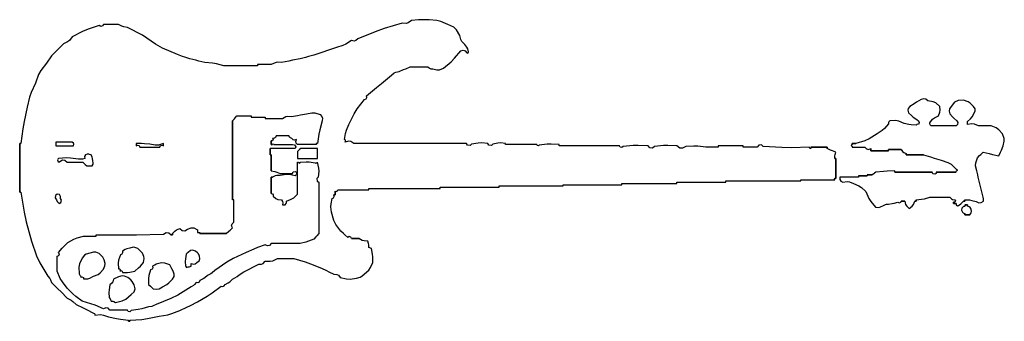
# Model space of a CAD drawing. Units: metres. Extents: x 1 to 787, y -1 to 240.
import ezdxf

# ---------------------------------------------------------------- set-up
doc = ezdxf.new("R2010")
doc.units = ezdxf.units.M

msp = doc.modelspace()

# ---------------------------------------------------------------- linework, layer by layer
for p, q in [((68, 236), (67.266012, 234.742518)), ((72.8, 236), (68, 236)), ((75.2, 236), (72.8, 236)), ((80, 236), (75.2, 236)), ((82.59434, 234.547622), (80, 236)), ((306.5, 237), (292.088272, 232.647747)), ((309.600041, 236.827522), (306.5, 237)), ((311.397465, 237.306835), (309.600041, 236.827522)), ((314, 239), (311.397465, 237.306835)), ((319.568565, 239.625366), (314, 239)), ((322.40101, 239.726525), (319.568565, 239.625366)), ((328, 239.5), (322.40101, 239.726525)), ((334.147852, 239.095136), (328, 239.5)), ((337.307834, 238.357806), (334.147852, 239.095136)), ((343, 236), (337.307834, 238.357806)), ((347.707374, 233.710759), (343, 236)), ((51.244714, 230.35255), (43, 226)), ((55.613237, 232.181234), (51.244714, 230.35255)), ((64.5, 235), (55.613237, 232.181234)), ((65.787528, 234.320094), (64.5, 235)), ((67.266012, 234.742518), (65.787528, 234.320094)), ((84.072557, 234.019688), (82.59434, 234.547622)), ((87, 233.5), (84.072557, 234.019688)), ((91.8, 231.1), (87, 233.5)), ((94.2, 229.9), (91.8, 231.1)), ((99, 227.5), (94.2, 229.9)), ((284.959175, 230.137501), (271, 224.5)), ((292.088272, 232.647747), (284.959175, 230.137501)), ((349.959834, 231.57685), (347.707374, 233.710759)), ((352.5, 227), (349.959834, 231.57685)), ((36, 220.5), (32.2, 216.7)), ((39.219674, 222.021086), (36, 220.5)), ((40.760347, 223.231615), (39.219674, 222.021086)), ((43, 226), (40.760347, 223.231615)), ((109.479618, 220.147612), (99, 227.5)), ((261.49615, 220.244036), (259.027834, 219.112725)), ((266, 223), (261.49615, 220.244036)), ((268.068501, 222.714864), (266, 223)), ((269.430042, 223.123326), (268.068501, 222.714864)), ((271, 224.5), (269.430042, 223.123326)), ((353.380489, 223.897624), (352.5, 227)), ((354.274201, 222.333628), (353.380489, 223.897624)), ((356.5, 220), (354.274201, 222.333628)), ((30.3, 214.8), (26.5, 211)), ((32.2, 216.7), (30.3, 214.8)), ((115.205843, 216.977737), (109.479618, 220.147612)), ((127, 212), (115.205843, 216.977737)), ((243.2, 213.9), (236, 211.5)), ((246.8, 215.1), (243.2, 213.9)), ((254, 217.5), (246.8, 215.1)), ((259.027834, 219.112725), (254, 217.5)), ((348.4306, 208.915496), (353.5, 215)), ((353.5, 215), (355.32439, 215.521155)), ((355.32439, 215.521155), (356.853181, 215.011558)), ((358.201058, 217.924813), (356.5, 220)), ((356.853181, 215.011558), (358, 213.5)), ((358, 213.5), (358.492476, 213.103178)), ((358.860485, 216.605959), (358.201058, 217.924813)), ((358.492476, 213.103178), (359.344113, 213.387057)), ((359.5, 214), (358.860485, 216.605959)), ((359.344113, 213.387057), (359.5, 214)), ((22.5, 205), (17.985797, 199.208457)), ((24.116178, 207.389136), (22.5, 205)), ((24.916251, 208.589245), (24.116178, 207.389136)), ((26.5, 211), (24.916251, 208.589245)), ((130.935551, 210.427918), (127, 212)), ((132.943071, 209.725286), (130.935551, 210.427918)), ((137, 208.5), (132.943071, 209.725286)), ((141.8, 207.3), (137, 208.5)), ((144.2, 206.7), (141.8, 207.3)), ((149, 205.5), (144.2, 206.7)), ((155.057883, 204.950407), (149, 205.5)), ((158.091324, 204.444834), (155.057883, 204.950407)), ((204.947422, 205.383004), (202, 204)), ((206.751767, 205.721319), (204.947422, 205.383004)), ((210, 205.5), (206.751767, 205.721319)), ((216, 206.7), (210, 205.5)), ((219, 207.3), (216, 206.7)), ((225, 208.5), (219, 207.3)), ((229.403969, 209.685352), (225, 208.5)), ((231.604017, 210.285365), (229.403969, 209.685352)), ((236, 211.5), (231.604017, 210.285365)), ((339.5, 201), (345.584504, 206.0694)), ((345.584504, 206.0694), (348.4306, 208.915496)), ((17.985797, 199.208457), (16.105279, 195.865313)), ((164, 203), (158.091324, 204.444834)), ((174.8, 203), (164, 203)), ((180.2, 203), (174.8, 203)), ((191, 203), (180.2, 203)), ((195.4, 204), (191, 204)), ((191, 204), (191, 203.6)), ((191, 203.6), (191, 203.4)), ((191, 203.4), (191, 203)), ((197.6, 204), (195.4, 204)), ((202, 204), (197.6, 204)), ((298, 195.5), (299.992189, 197.297549)), ((299.992189, 197.297549), (301.366647, 197.984778)), ((301.366647, 197.984778), (304, 198.5)), ((304, 198.5), (307.607455, 199.880677)), ((307.607455, 199.880677), (309.407558, 200.580717)), ((309.407558, 200.580717), (313, 202)), ((313, 202), (318.6, 202)), ((318.6, 202), (321.4, 202)), ((321.4, 202), (327, 202)), ((327, 202), (328.341134, 200.941057)), ((328.341134, 200.941057), (329.293265, 200.584008)), ((329.293265, 200.584008), (331, 200.5)), ((331, 200.5), (334.284169, 199.59765)), ((334.284169, 199.59765), (336.344273, 199.718833)), ((336.344273, 199.718833), (339.5, 201)), ((13.5, 189), (10.104142, 181.720704)), ((16.105279, 195.865313), (13.5, 189)), ((286.037265, 185.554569), (290.037522, 188.854781)), ((290.037522, 188.854781), (298, 195.5)), ((10.104142, 181.720704), (8.774473, 177.83398)), ((278, 179), (286.037265, 185.554569)), ((8.774473, 177.83398), (7, 170)), ((270.689131, 168.568055), (276.5, 176)), ((276.5, 176), (277.695176, 176.609552)), ((277.695176, 176.609552), (278.229464, 177.678128)), ((278.229464, 177.678128), (278, 179)), ((717.41158, 173.781162), (715.611481, 172.681101)), ((721, 176), (717.41158, 173.781162)), ((723.158512, 176.583805), (721, 176)), ((724.685133, 176.306237), (723.158512, 176.583805)), ((726.5, 175), (724.685133, 176.306237)), ((730.642804, 174.280854), (726.5, 175)), ((732.819156, 173.249951), (730.642804, 174.280854)), ((736, 170.5), (732.819156, 173.249951)), ((747.791016, 173.994314), (745, 170.5)), ((750.529939, 175.363776), (747.791016, 173.994314)), ((755, 175.5), (750.529939, 175.363776)), ((758.530117, 174.166481), (755, 175.5)), ((760.254426, 173.088788), (758.530117, 174.166481)), ((763, 170.5), (760.254426, 173.088788)), ((7, 170), (4.626861, 158.47055)), ((230, 164.5), (234.294684, 165.477594)), ((234.294684, 165.477594), (236.811715, 165.363183)), ((236.811715, 165.363183), (241, 164)), ((268.134064, 164.479948), (270.689131, 168.568055)), ((710.763642, 168.877835), (710.482656, 167.472905)), ((710.482656, 167.472905), (711, 165.5)), ((712, 170.5), (710.763642, 168.877835)), ((711, 165.5), (713.461778, 163.146354)), ((715.611481, 172.681101), (712, 170.5)), ((735, 163), (735.933895, 165.878861)), ((735.933895, 165.878861), (736.146984, 167.477022)), ((736.146984, 167.477022), (736, 170.5)), ((743.625596, 168.492262), (743.351046, 166.844965)), ((743.351046, 166.844965), (744, 164.5)), ((745, 170.5), (743.625596, 168.492262)), ((764.15669, 168.617962), (763, 170.5)), ((763.5, 165), (764.298344, 167.059769)), ((764.298344, 167.059769), (764.15669, 168.617962)), ((4.626861, 158.47055), (3.62478, 152.658477)), ((171, 159), (172.496043, 160.510581)), ((171, 96), (171, 159)), ((171, 159), (171, 96)), ((171, 96), (171, 159)), ((172.496043, 160.510581), (173.201377, 161.316676)), ((173.201377, 161.316676), (174.5, 163)), ((174.5, 163), (179.1, 163)), ((179.1, 163), (181.4, 163)), ((181.4, 163), (186, 163)), ((186, 163), (186, 162.6)), ((186, 162.6), (186, 162.4)), ((186, 162.4), (186, 162)), ((186, 162), (190.4, 162)), ((190.4, 162), (192.6, 162)), ((192.6, 162), (197, 162)), ((197, 162), (197, 161.6)), ((197, 161.6), (197, 161.4)), ((197, 161.4), (197, 161)), ((197, 161), (202.6, 161)), ((202.6, 161), (205.4, 161)), ((205.4, 161), (211, 161)), ((211, 161), (213.494806, 162.405682)), ((213.494806, 162.405682), (215.148263, 162.759994)), ((215.148263, 162.759994), (218, 162.5)), ((218, 162.5), (222.8, 163.3)), ((222.8, 163.3), (225.2, 163.7)), ((225.2, 163.7), (230, 164.5)), ((242.5, 159), (240.766883, 151.872847)), ((241, 164), (242.388474, 162.440468)), ((242.388474, 162.440468), (242.800727, 161.066292)), ((242.800727, 161.066292), (242.5, 159)), ((264, 156), (268.134064, 164.479948)), ((695.069379, 157.574796), (695, 156.5)), ((695.309001, 158.173852), (695.069379, 157.574796)), ((696, 159), (695.309001, 158.173852)), ((700.658083, 159.319781), (696, 159)), ((703.223381, 158.873642), (700.658083, 159.319781)), ((707.5, 157), (703.223381, 158.873642)), ((713.461778, 163.146354), (714.771351, 162.038253)), ((714.771351, 162.038253), (717.5, 160)), ((717.5, 160), (718.903988, 159.025927)), ((718.903988, 159.025927), (719.417313, 157.657061)), ((719.417313, 157.657061), (719, 156)), ((728, 157.5), (730.242503, 160.266077)), ((728.069379, 156.425204), (728, 157.5)), ((730.242503, 160.266077), (731.781895, 161.475599)), ((731.781895, 161.475599), (735, 163)), ((744, 164.5), (746.2, 162.3)), ((746.2, 162.3), (747.3, 161.2)), ((747.3, 161.2), (749.5, 159)), ((749.5, 159), (750.432147, 157.684286)), ((750.432147, 157.684286), (750.227333, 156.045779)), ((758, 158.5), (760.597794, 160.702604)), ((758, 157.5), (758, 158.5)), ((758, 157), (758, 157.5)), ((760.597794, 160.702604), (761.757756, 162.073468)), ((761.757756, 162.073468), (763.5, 165)), ((3.62478, 152.658477), (2, 141)), ((240.766883, 151.872847), (240.063857, 148.257287)), ((261.232154, 148.946105), (261.958326, 151.435839)), ((261.958326, 151.435839), (264, 156)), ((689.99726, 151.187362), (686, 148.5)), ((691.862527, 152.845378), (689.99726, 151.187362)), ((695, 156.5), (691.862527, 152.845378)), ((711.217042, 156.008233), (707.5, 157)), ((713.158216, 155.701732), (711.217042, 156.008233)), ((717, 155.5), (713.158216, 155.701732)), ((717.525235, 156.135711), (717, 155.5)), ((718.237399, 156.313752), (717.525235, 156.135711)), ((719, 156), (718.237399, 156.313752)), ((728.309001, 155.826148), (728.069379, 156.425204)), ((729, 155), (728.309001, 155.826148)), ((737, 155), (729, 155)), ((741, 155), (737, 155)), ((749, 155), (741, 155)), ((750.227333, 156.045779), (749, 155)), ((758, 156), (758, 157)), ((761.550599, 156.716412), (758, 156)), ((763.693262, 156.478338), (761.550599, 156.716412)), ((767, 155), (763.693262, 156.478338)), ((771, 155), (767, 155)), ((773, 155), (771, 155)), ((777, 155), (773, 155)), ((781.116738, 153.334926), (777, 155)), ((783.125053, 151.884476), (781.116738, 153.334926)), ((786, 148.5), (783.125053, 151.884476)), ((35.2, 142), (30, 142)), ((30, 142), (30, 140.8)), ((37.8, 142), (35.2, 142)), ((43, 142), (37.8, 142)), ((43.868327, 141.080212), (43, 142)), ((202.889298, 143.095653), (202, 143)), ((202, 143), (202, 140)), ((202, 140), (202, 143)), ((202, 143), (202, 140)), ((203.457056, 144.23117), (202.889298, 143.095653)), ((204.42555, 145.218646), (203, 145)), ((203, 145), (203.457056, 144.23117)), ((205.249884, 145.768202), (204.42555, 145.218646)), ((206, 147), (205.249884, 145.768202)), ((210, 147), (206, 147)), ((212, 147), (210, 147)), ((216, 147), (212, 147)), ((216.781214, 145.985256), (216, 147)), ((217.33852, 145.539411), (216.781214, 145.985256)), ((218.5, 145), (217.33852, 145.539411)), ((219.412213, 143.865158), (218.5, 145)), ((220.62594, 143.518379), (219.412213, 143.865158)), ((222, 144), (220.62594, 143.518379)), ((221.682407, 142.381626), (222, 144)), ((221.958183, 141.278521), (221.682407, 142.381626)), ((240.063857, 148.257287), (239, 141)), ((260.5, 144), (261.232154, 148.946105)), ((261.135711, 143.474765), (260.5, 144)), ((263.70368, 142.83073), (261, 142)), ((261, 142), (261.313752, 142.762601)), ((261.313752, 142.762601), (261.135711, 143.474765)), ((265.637071, 142.554531), (263.70368, 142.83073)), ((268, 141), (265.637071, 142.554531)), ((676.107889, 143.172075), (669, 141)), ((679.603938, 144.714449), (676.107889, 143.172075)), ((686, 148.5), (679.603938, 144.714449)), ((787.377329, 144.952752), (786, 148.5)), ((786.5, 139), (787.497356, 142.672231)), ((787.497356, 142.672231), (787.377329, 144.952752)), ((2, 141), (1, 141)), ((1, 141), (2, 141)), ((2, 141), (1, 141)), ((1, 141), (1, 102)), ((1, 102), (1, 141)), ((1, 141), (1, 102)), ((30, 140.8), (30, 140.2)), ((30, 140.2), (30, 139)), ((30, 139), (35.6, 139)), ((35.6, 139), (38.4, 139)), ((38.4, 139), (44, 139)), ((44.142789, 140.256826), (43.868327, 141.080212)), ((44, 139), (44.142789, 140.256826)), ((98.400619, 140.814113), (94, 141)), ((94, 141), (94, 140.2)), ((94, 140.2), (94, 139.8)), ((94, 139.8), (94, 139)), ((94, 139), (95.059263, 139.691348)), ((95.059263, 139.691348), (96.567399, 139.188636)), ((96.567399, 139.188636), (97, 138)), ((97, 138), (103.4, 138)), ((100.600664, 140.714111), (98.400619, 140.814113)), ((105, 140.5), (100.600664, 140.714111)), ((103.4, 138), (106.6, 138)), ((109.30972, 139.590983), (105, 140.5)), ((106.6, 138), (113, 138)), ((111.79052, 139.703746), (109.30972, 139.590983)), ((116, 141), (111.79052, 139.703746)), ((113, 138), (113.432601, 139.188636)), ((113.432601, 139.188636), (114.940737, 139.691348)), ((114.940737, 139.691348), (116, 139)), ((116, 140.2), (116, 141)), ((116, 139.8), (116, 140.2)), ((116, 139), (116, 139.8)), ((209, 137), (201, 137)), ((201, 137), (201, 132)), ((201, 132), (201, 137)), ((201, 137), (201, 132)), ((202, 140), (202.384415, 139.771472)), ((202.384415, 139.771472), (202.952173, 140.055351)), ((202.952173, 140.055351), (203, 140.5)), ((203, 140.5), (203.385435, 140.726803)), ((203.385435, 140.726803), (203.950181, 140.44443)), ((203.950181, 140.44443), (204, 140)), ((204, 140), (210, 140)), ((213, 137), (209, 137)), ((210, 140), (213, 140)), ((213, 140), (219, 140)), ((221, 137), (213, 137)), ((219, 140), (220.440487, 139.929313)), ((220.440487, 139.929313), (221.488784, 138.356868)), ((221.488784, 138.356868), (221, 137)), ((223, 140), (221.958183, 141.278521)), ((229, 140), (223, 140)), ((224, 135.5), (223, 134.5)), ((223, 134.5), (223, 132.3)), ((224.5, 136), (224, 135.5)), ((225.5, 137), (224.5, 136)), ((230.9, 137), (225.5, 137)), ((232, 140), (229, 140)), ((233.6, 137), (230.9, 137)), ((238, 140), (232, 140)), ((239, 137), (233.6, 137)), ((238.442293, 141.094675), (237.905325, 140.557707)), ((237.905325, 140.557707), (238, 140)), ((239, 141), (238.442293, 141.094675)), ((239, 133.8), (239, 137)), ((239, 132.2), (239, 133.8)), ((304, 141), (268, 141)), ((322, 141), (304, 141)), ((358, 141), (322, 141)), ((358.803944, 139.602261), (358, 141)), ((360.876734, 139.343163), (358.803944, 139.602261)), ((362, 140.5), (360.876734, 139.343163)), ((367.139966, 141.312867), (362, 140.5)), ((369.812783, 141.415667), (367.139966, 141.312867)), ((375, 141), (369.812783, 141.415667)), ((375.803944, 139.602261), (375, 141)), ((377.876734, 139.343163), (375.803944, 139.602261)), ((379, 140.5), (377.876734, 139.343163)), ((382.925296, 141.295017), (379, 140.5)), ((385.014978, 141.399501), (382.925296, 141.295017)), ((389, 141), (385.014978, 141.399501)), ((389, 140.6), (389, 141)), ((389, 140.4), (389, 140.6)), ((389, 140), (389, 140.4)), ((399, 140), (389, 140)), ((404, 140), (399, 140)), ((414, 140), (404, 140)), ((414.286158, 139.226622), (414, 140)), ((415.383565, 138.95227), (414.286158, 139.226622)), ((416, 139.5), (415.383565, 138.95227)), ((422.355173, 140.282164), (416, 139.5)), ((425.60839, 140.383827), (422.355173, 140.282164)), ((432, 140), (425.60839, 140.383827)), ((432, 139.6), (432, 140)), ((432, 139.4), (432, 139.6)), ((432, 139), (432, 139.4)), ((451.2, 139), (432, 139)), ((460.8, 139), (451.2, 139)), ((480, 139), (460.8, 139)), ((480.573864, 137.927303), (480, 139)), ((482.109253, 137.671404), (480.573864, 137.927303)), ((483, 138.5), (482.109253, 137.671404)), ((490.962537, 139.298751), (483, 138.5)), ((495.007497, 139.399875), (490.962537, 139.298751)), ((503, 139), (495.007497, 139.399875)), ((504.301862, 137.46861), (503, 139)), ((506.420672, 137.256729), (504.301862, 137.46861)), ((508, 138.5), (506.420672, 137.256729)), ((515.154765, 139.330265), (508, 138.5)), ((518.810178, 139.431805), (515.154765, 139.330265)), ((526, 139), (518.810178, 139.431805)), ((528.20415, 137.261689), (526, 139)), ((530.571158, 137.092617), (528.20415, 137.261689)), ((533, 138.5), (530.571158, 137.092617)), ((539.397401, 138.770677), (533, 138.5)), ((542.631983, 138.669597), (539.397401, 138.770677)), ((549, 138), (542.631983, 138.669597)), ((553, 138), (549, 138)), ((555, 138), (553, 138)), ((559, 138), (555, 138)), ((567, 139), (559, 139)), ((559, 139), (559, 138.6)), ((559, 138.6), (559, 138.4)), ((559, 138.4), (559, 138)), ((571, 139), (567, 139)), ((579, 139), (571, 139)), ((579, 138.6), (579, 139)), ((579, 138.4), (579, 138.6)), ((579, 138), (579, 138.4)), ((583.4, 138), (579, 138)), ((585.6, 138), (583.4, 138)), ((590, 138), (585.6, 138)), ((591.301862, 139.53139), (590, 138)), ((593.420672, 139.743271), (591.301862, 139.53139)), ((595, 138.5), (593.420672, 139.743271)), ((609.777293, 137.656429), (595, 138.5)), ((617.205308, 137.55605), (609.777293, 137.656429)), ((632, 138), (617.205308, 137.55605)), ((631.905325, 137.442293), (632, 138)), ((632.442293, 136.905325), (631.905325, 137.442293)), ((633, 137), (632.442293, 136.905325)), ((646, 138), (633, 138)), ((633, 138), (646, 138)), ((646, 138), (633, 138)), ((633, 138), (633, 137.6)), ((633, 137.6), (633, 137.4)), ((633, 137.4), (633, 137)), ((646, 137), (646, 138)), ((646, 138), (646, 137)), ((646, 137), (646, 138)), ((648.74609, 135.681293), (646, 137)), ((650.151219, 135.079095), (648.74609, 135.681293)), ((653, 134), (650.151219, 135.079095)), ((652.366434, 132.061291), (653, 134)), ((665.556874, 139.939677), (665.282383, 139.390695)), ((665.282383, 139.390695), (665.5, 139)), ((665.5, 139), (665.890924, 138.782794)), ((666, 140), (665.556874, 139.939677)), ((665.890924, 138.782794), (666.06079, 138.443063)), ((669, 141), (666, 141)), ((666, 141), (669, 141)), ((669, 141), (666, 141)), ((666, 141), (666, 140)), ((666, 140), (666, 141)), ((666, 141), (666, 140)), ((666.06079, 138.443063), (666, 138)), ((666, 138), (670, 138)), ((670, 138), (672, 138)), ((672, 138), (676, 138)), ((676, 138), (677.435998, 136.551584)), ((677.435998, 136.551584), (679.11738, 136.215308)), ((679.11738, 136.215308), (681, 137)), ((681, 137), (681, 135)), ((681, 135), (681, 137)), ((681, 137), (681, 135)), ((681, 135), (695, 135)), ((695, 135), (681, 135)), ((681, 135), (695, 135)), ((695, 135.6), (695, 136)), ((695, 136), (705, 136)), ((705, 136), (695, 136)), ((695, 136), (705, 136)), ((695, 135.4), (695, 135.6)), ((695, 135), (695, 135.4)), ((705, 136), (706.247673, 134.436891)), ((706.247673, 134.436891), (707.150066, 133.760096)), ((707.150066, 133.760096), (709, 133)), ((768.7, 132.2), (770.5, 134)), ((770.5, 134), (775.510686, 132.845435)), ((783, 131), (784.587735, 134.111125)), ((784.587735, 134.111125), (785.292686, 135.722441)), ((785.292686, 135.722441), (786.5, 139)), ((31.38593, 128.44962), (31.217176, 127.774603)), ((31.217176, 127.774603), (31.5, 127)), ((32, 129), (31.38593, 128.44962)), ((31.5, 127), (31.655887, 126.387057)), ((31.655887, 126.387057), (32.507524, 126.103178)), ((38.39161, 129.383827), (32, 129)), ((32.507524, 126.103178), (33, 126.5)), ((33, 126.5), (35.06183, 127.74453)), ((35.06183, 127.74453), (37.1726, 127.568633)), ((37.1726, 127.568633), (39, 126)), ((41.644827, 129.282164), (38.39161, 129.383827)), ((39, 126), (44, 126)), ((48, 128.5), (41.644827, 129.282164)), ((44, 126), (46.5, 126)), ((46.5, 126), (51.5, 126)), ((50.000753, 128.307678), (48, 128.5)), ((51.076949, 128.415298), (50.000753, 128.307678)), ((53, 129), (51.076949, 128.415298)), ((51.5, 126), (52.7, 124.8)), ((53.56023, 131.774009), (52.894509, 130.608997)), ((52.894509, 130.608997), (53, 129)), ((55, 132.5), (53.56023, 131.774009)), ((56.207924, 132.355363), (55, 132.5)), ((56.81046, 132.25494), (56.207924, 132.355363)), ((58, 132), (56.81046, 132.25494)), ((58.774205, 130.060772), (58, 132)), ((59.07889, 129.045157), (58.774205, 130.060772)), ((59.5, 127), (59.07889, 129.045157)), ((59.818325, 125.419282), (59.5, 127)), ((201, 132), (202, 132)), ((202, 132), (201, 132)), ((201, 132), (202, 132)), ((202, 132), (202, 119)), ((202, 119), (202, 132)), ((202, 132), (202, 119)), ((223, 132.3), (223, 131.2)), ((223, 131.2), (223, 129)), ((223, 129), (229.4, 129)), ((223, 126), (223.443063, 126.06079)), ((223, 115.8), (223, 126)), ((223.443063, 126.06079), (223.782794, 125.890924)), ((223.782794, 125.890924), (224, 125.5)), ((224.950181, 125.55557), (225, 126)), ((225, 126), (229.788818, 126.383693)), ((229.4, 129), (232.6, 129)), ((229.788818, 126.383693), (232.2597, 126.28074)), ((232.2597, 126.28074), (237, 125.5)), ((232.6, 129), (239, 129)), ((238.344113, 125.387057), (238.5, 126)), ((238.5, 126), (239.679183, 121.329933)), ((239, 129), (239, 132.2)), ((652, 129), (652.160827, 131.033257)), ((653, 129), (652, 129)), ((652, 129), (653, 129)), ((653, 129), (652, 129)), ((652.160827, 131.033257), (652.366434, 132.061291)), ((653, 113), (653, 129)), ((653, 129), (653, 113)), ((653, 113), (653, 129)), ((709, 133), (709, 132)), ((709, 132), (709, 133)), ((709, 133), (709, 132)), ((709, 132), (723, 132)), ((723, 132), (709, 132)), ((709, 132), (723, 132)), ((723, 132), (728.608264, 130.225915)), ((728.608264, 130.225915), (731.408384, 129.325877)), ((731.408384, 129.325877), (737, 127.5)), ((737, 127.5), (742.304471, 125.843924)), ((742.304471, 125.843924), (744.947432, 124.302196)), ((764.674449, 125.509647), (766, 129.5)), ((766, 129.5), (767.8, 131.3)), ((767.8, 131.3), (768.7, 132.2)), ((775.510686, 132.845435), (778.011098, 132.245336)), ((778.011098, 132.245336), (783, 131)), ((52.7, 124.8), (53.3, 124.2)), ((53.3, 124.2), (54.5, 123)), ((54.5, 123), (56.3, 123)), ((56.3, 123), (57.2, 123)), ((57.2, 123), (59, 123)), ((59, 123), (59.69763, 124.453724)), ((59.69763, 124.453724), (59.818325, 125.419282)), ((202, 119), (204.874587, 118.534438)), ((204.874587, 118.534438), (206.313355, 118.123361)), ((206.313355, 118.123361), (209, 117)), ((219, 117), (219.432601, 118.188636)), ((219.432601, 118.188636), (220.940737, 118.691348)), ((220.940737, 118.691348), (222, 118)), ((222, 118), (222.142789, 116.743174)), ((224, 125.5), (224.385435, 125.273197)), ((224.385435, 125.273197), (224.950181, 125.55557)), ((237, 125.5), (237.492476, 125.103178)), ((237.492476, 125.103178), (238.344113, 125.387057)), ((239.889942, 118.800828), (239.5, 114)), ((239.679183, 121.329933), (239.889942, 118.800828)), ((685, 118), (683.8, 117.2)), ((690.977079, 118.659191), (685, 118)), ((693.988313, 118.859939), (690.977079, 118.659191)), ((700, 119), (693.988313, 118.859939)), ((700, 118.6), (700, 119)), ((700, 118.4), (700, 118.6)), ((700, 118), (700, 118.4)), ((730, 118), (700, 118)), ((700, 118), (730, 118)), ((730, 118), (700, 118)), ((730.432601, 116.811364), (730, 118)), ((749, 118), (733, 118)), ((733, 118), (749, 118)), ((749, 118), (733, 118)), ((733, 118), (733, 117.6)), ((744.947432, 124.302196), (749, 120.5)), ((749.055351, 118.952173), (748.771472, 118.384415)), ((748.771472, 118.384415), (749, 118)), ((749, 120.5), (749.612943, 120.344113)), ((749.5, 119), (749.055351, 118.952173)), ((749.896822, 119.492476), (749.5, 119)), ((749.612943, 120.344113), (749.896822, 119.492476)), ((764.55962, 123.098254), (764.674449, 125.509647)), ((765.5, 119), (764.55962, 123.098254)), ((766.161703, 117.070713), (765.5, 119)), ((203, 114), (202, 114)), ((202, 114), (203, 114)), ((203, 114), (202, 114)), ((202, 114), (202, 101)), ((202, 101), (202, 114)), ((202, 114), (202, 101)), ((205.190396, 115.149855), (203, 114)), ((206.52619, 115.483803), (205.190396, 115.149855)), ((209, 115.5), (206.52619, 115.483803)), ((209, 117), (213, 117)), ((213.746104, 116.244646), (209, 115.5)), ((213, 117), (215, 117)), ((216.332293, 116.136888), (213.746104, 116.244646)), ((215, 117), (219, 117)), ((221, 115), (216.332293, 116.136888)), ((221.868327, 115.919788), (221, 115)), ((222.142789, 116.743174), (221.868327, 115.919788)), ((223, 110.7), (223, 115.8)), ((223, 100.5), (223, 110.7)), ((239.5, 114), (238.343163, 112.876734)), ((238.343163, 112.876734), (238.602261, 110.803944)), ((238.602261, 110.803944), (240, 110)), ((565, 110.6), (565, 111)), ((565, 111), (589, 111)), ((565, 110.4), (565, 110.6)), ((565, 110), (565, 110.4)), ((589, 111), (601, 111)), ((601, 111), (625, 111)), ((625, 111.6), (625, 112)), ((625, 112), (635.8, 112)), ((625, 111.4), (625, 111.6)), ((625, 111), (625, 111.4)), ((635.8, 112), (641.2, 112)), ((641.2, 112), (652, 112)), ((651.879533, 112.552709), (652.447291, 113.120467)), ((652, 112), (651.879533, 112.552709)), ((652.447291, 113.120467), (653, 113)), ((662, 114), (656, 114)), ((656, 114), (656.169695, 112.12085)), ((656.169695, 112.12085), (656.885238, 110.975983)), ((656.885238, 110.975983), (658.5, 110)), ((658.5, 110), (661.884169, 110.517105)), ((661.884169, 110.517105), (663.828242, 110.288391)), ((665, 114), (662, 114)), ((663.828242, 110.288391), (667, 109)), ((671, 114), (665, 114)), ((678, 115), (671, 115)), ((671, 115), (678, 115)), ((678, 115), (671, 115)), ((671, 115), (671, 114.6)), ((671, 114.6), (671, 114.4)), ((671, 114.4), (671, 114)), ((682, 116), (678, 116)), ((678, 116), (682, 116)), ((682, 116), (678, 116)), ((678, 116), (678, 115.6)), ((678, 115.6), (678, 115.4)), ((678, 115.4), (678, 115)), ((683.2, 116.8), (682, 116)), ((683.8, 117.2), (683.2, 116.8)), ((731.940737, 116.308652), (730.432601, 116.811364)), ((733, 117), (731.940737, 116.308652)), ((733, 117.6), (733, 117.4)), ((733, 117.4), (733, 117)), ((766.368769, 116.035382), (766.161703, 117.070713)), ((766.5, 114), (766.368769, 116.035382)), ((768.1, 107.6), (766.5, 114)), ((240, 110), (240, 93.6)), ((253, 100), (253, 103)), ((253, 103), (253, 100)), ((253, 100), (253, 103)), ((253, 103), (253.76883, 102.542944)), ((253.76883, 102.542944), (254.904347, 103.110702)), ((254.904347, 103.110702), (255, 104)), ((255, 104), (265, 104)), ((265, 104), (270, 104)), ((270, 104), (280, 104)), ((280, 104.6), (280, 105)), ((280, 105), (302.8, 105)), ((280, 104.4), (280, 104.6)), ((280, 104), (280, 104.4)), ((302.8, 105), (314.2, 105)), ((314.2, 105), (337, 105)), ((337, 105.6), (337, 106)), ((337, 106), (355.8, 106)), ((337, 105.4), (337, 105.6)), ((337, 105), (337, 105.4)), ((355.8, 106), (365.2, 106)), ((365.2, 106), (384, 106)), ((384, 106.6), (384, 107)), ((384, 107), (404.4, 107)), ((384, 106.4), (384, 106.6)), ((384, 106), (384, 106.4)), ((404.4, 107), (414.6, 107)), ((414.6, 107), (435, 107)), ((435, 107.6), (435, 108)), ((435, 108), (453.8, 108)), ((435, 107.4), (435, 107.6)), ((435, 107), (435, 107.4)), ((453.8, 108), (463.2, 108)), ((463.2, 108), (482, 108)), ((482, 108.6), (482, 109)), ((482, 109), (499.6, 109)), ((482, 108.4), (482, 108.6)), ((482, 108), (482, 108.4)), ((499.6, 109), (508.4, 109)), ((508.4, 109), (526, 109)), ((526, 109.6), (526, 110)), ((526, 110), (541.6, 110)), ((526, 109.4), (526, 109.6)), ((526, 109), (526, 109.4)), ((541.6, 110), (549.4, 110)), ((549.4, 110), (565, 110)), ((667, 109), (671.377147, 107.102479)), ((671.377147, 107.102479), (673.488872, 105.729858)), ((673.488872, 105.729858), (677, 102.5)), ((677, 102.5), (679.292157, 97.138469)), ((768.9, 104.4), (768.1, 107.6)), ((770.5, 98), (768.9, 104.4)), ((1, 102), (2, 102)), ((2, 102), (1, 102)), ((1, 102), (2, 102)), ((2, 102), (4.445654, 86.222206)), ((29.602632, 99.347888), (29.389617, 97.430751)), ((29.389617, 97.430751), (30.5, 96)), ((31, 100.5), (29.602632, 99.347888)), ((30.5, 96), (31.009514, 94.65078)), ((32.686796, 100.161299), (31, 100.5)), ((31.009514, 94.65078), (31.450533, 93.989251)), ((33.726676, 98.705467), (32.686796, 100.161299)), ((33.5, 97), (33.726676, 98.705467)), ((34.309127, 95.56288), (33.5, 97)), ((33.890227, 93.887282), (34.309127, 95.56288)), ((171.4, 96), (171, 96)), ((171.6, 96), (171.4, 96)), ((172, 96), (171.6, 96)), ((172, 88.8), (172, 96)), ((202, 101), (202.953734, 100.699347)), ((202.953734, 100.699347), (203.478419, 99.999767)), ((203.478419, 99.999767), (203.5, 99)), ((203.5, 99), (205.579822, 97.031666)), ((205.579822, 97.031666), (207.152798, 96.305677)), ((207.152798, 96.305677), (210, 96)), ((210, 96), (211.041817, 94.721479)), ((211.041817, 94.721479), (211.317593, 93.618374)), ((214, 95), (217.957814, 96.461406)), ((214.142789, 93.743174), (214, 95)), ((217.957814, 96.461406), (219.894038, 97.644654)), ((219.894038, 97.644654), (223, 100.5)), ((249.708059, 92.667238), (250.5, 97)), ((250.5, 97), (251.695176, 97.609552)), ((251.695176, 97.609552), (252.229464, 98.678128)), ((252.229464, 98.678128), (252, 100)), ((252, 100), (253, 100)), ((253, 100), (252, 100)), ((252, 100), (253, 100)), ((679.292157, 97.138469), (680.847899, 94.545565)), ((680.847899, 94.545565), (684.5, 90)), ((704.738276, 93.955251), (705, 95)), ((705, 95), (708, 95)), ((708, 95), (705, 95)), ((705, 95), (708, 95)), ((708, 95), (708.701653, 92.311565)), ((714.828393, 92.238237), (716, 95)), ((716, 95), (717, 95)), ((717, 95), (716, 95)), ((716, 95), (717, 95)), ((717, 96), (721.454889, 96.392388)), ((717, 95), (717, 96)), ((717, 96), (717, 95)), ((717, 95), (717, 96)), ((721.454889, 96.392388), (723.692104, 96.799154)), ((723.692104, 96.799154), (728, 98)), ((728, 98), (734.4, 98)), ((734.4, 98), (737.6, 98)), ((737.6, 98), (744, 98)), ((744, 98), (745.329337, 96.802978)), ((745.329337, 96.802978), (746.24478, 96.345257)), ((746.24478, 96.345257), (748, 96)), ((748.457056, 95.23117), (747.889298, 94.095653)), ((748, 96), (748.457056, 95.23117)), ((753.489419, 93.503957), (755, 95)), ((755, 95), (756, 95)), ((756, 95), (755, 95)), ((755, 95), (756, 95)), ((756, 95), (756, 96)), ((756, 96), (756, 95)), ((756, 95), (756, 96)), ((756, 96), (759.646267, 95.842724)), ((759.646267, 95.842724), (761.49982, 95.533799)), ((761.49982, 95.533799), (765, 94.5)), ((765, 94.5), (767.264421, 93.680002)), ((768.902536, 93.816511), (771, 95)), ((770.893298, 96.848776), (770.5, 98)), ((770.998668, 96.216552), (770.893298, 96.848776)), ((771, 95), (770.998668, 96.216552)), ((31.450533, 93.989251), (32.5, 93)), ((32.5, 93), (33.890227, 93.887282)), ((172, 85.2), (172, 88.8)), ((211.317593, 93.618374), (211, 92)), ((211, 92), (211.8, 92)), ((211.8, 92), (212.2, 92)), ((212.2, 92), (213, 92)), ((213, 92), (213.868327, 92.919788)), ((213.868327, 92.919788), (214.142789, 93.743174)), ((240, 93.6), (240, 85.4)), ((249.6044, 90.386741), (249.708059, 92.667238)), ((250, 86), (249.6044, 90.386741)), ((684.5, 90), (687.167326, 89.926708)), ((687.167326, 89.926708), (688.63452, 90.265291)), ((688.63452, 90.265291), (691, 91.5)), ((691, 91.5), (692.468257, 92.251146)), ((692.468257, 92.251146), (693.350998, 92.471831)), ((693.350998, 92.471831), (695, 92.5)), ((695, 92.5), (698, 93.1)), ((698, 93.1), (699.5, 93.4)), ((699.5, 93.4), (702.5, 94)), ((702.5, 94), (703.410041, 93.423957)), ((703.410041, 93.423957), (704.738276, 93.955251)), ((708.701653, 92.311565), (709.505181, 90.934088)), ((709.505181, 90.934088), (711.5, 89)), ((711.5, 89), (713.823243, 90.898037)), ((713.823243, 90.898037), (714.828393, 92.238237)), ((747.889298, 94.095653), (747, 94)), ((747, 94), (747, 93)), ((747, 93), (747, 94)), ((747, 94), (747, 93)), ((747, 93), (749, 93)), ((749, 93), (747, 93)), ((747, 93), (749, 93)), ((749, 93), (749.025005, 92.000313)), ((749.025005, 92.000313), (750.033299, 91.244092)), ((750.033299, 91.244092), (751, 91.5)), ((751, 91.5), (752.683324, 92.798623)), ((752.683324, 92.798623), (753.489419, 93.503957)), ((753.676704, 89.21591), (753.345099, 87.723689)), ((753.345099, 87.723689), (754, 86)), ((755, 90.5), (753.676704, 89.21591)), ((755.701855, 90.665526), (755, 90.5)), ((756.117151, 91.28847), (755.701855, 90.665526)), ((758, 92), (756, 92)), ((756, 92), (758, 92)), ((758, 92), (756, 92)), ((756, 92), (756.117151, 91.28847)), ((758, 91), (758, 92)), ((758, 92), (758, 91)), ((758, 91), (758, 92)), ((759.446232, 90.409736), (758, 91)), ((760.158616, 89.816083), (759.446232, 90.409736)), ((761, 88.5), (760.158616, 89.816083)), ((760.942187, 85.585018), (761.182209, 86.665116)), ((761.182209, 86.665116), (761, 88.5)), ((767.264421, 93.680002), (768.902536, 93.816511)), ((4.445654, 86.222206), (6.158223, 78.364536)), ((172, 78), (172, 85.2)), ((240, 85.4), (240, 69)), ((251.886661, 79.56257), (250, 86)), ((253.482052, 76.371787), (251.886661, 79.56257)), ((754, 86), (754.706658, 85.451699)), ((754.706658, 85.451699), (755.137364, 85.236346)), ((755.137364, 85.236346), (756, 85)), ((756, 85), (756, 84)), ((756, 84), (756, 85)), ((756, 85), (756, 84)), ((756, 84), (760, 84)), ((760, 84), (756, 84)), ((756, 84), (760, 84)), ((760, 84), (760.942187, 85.585018)), ((6.158223, 78.364536), (10.5, 63)), ((123, 69), (125.042624, 71.036587)), ((125.042624, 71.036587), (126.334449, 71.897804)), ((126.334449, 71.897804), (129, 73)), ((129, 73), (130.8274, 71.431367)), ((130.8274, 71.431367), (132.93817, 71.25547)), ((132.93817, 71.25547), (135, 72.5)), ((135, 72.5), (137.965466, 73.719021)), ((137.965466, 73.719021), (140.209396, 73.578775)), ((140.209396, 73.578775), (143, 72)), ((143, 72), (143, 71.2)), ((143, 71.2), (143, 70.8)), ((143, 70.8), (143, 70)), ((166, 69), (167.99351, 70.807185)), ((167.99351, 70.807185), (168.993536, 71.707208)), ((168.993536, 71.707208), (171, 73.5)), ((170.293691, 75.20327), (170.638782, 76.756181)), ((171, 73.5), (170.293691, 75.20327)), ((170.638782, 76.756181), (172, 78)), ((257.5, 71), (253.482052, 76.371787)), ((259.697497, 68.99725), (257.5, 71)), ((10.5, 63), (14.513898, 51.322302)), ((39.5, 62), (44.260604, 64.51727)), ((44.260604, 64.51727), (46.816618, 65.539676)), ((46.816618, 65.539676), (52, 67)), ((52, 67), (56, 67)), ((56, 67), (58, 67)), ((58, 67), (62, 67)), ((62, 68), (83.600926, 68.000011)), ((62, 67.6), (62, 68)), ((62, 67.4), (62, 67.6)), ((62, 67), (62, 67.4)), ((83.600926, 68.000011), (94.402777, 68.100029)), ((94.402777, 68.100029), (116, 68.5)), ((116, 68.5), (118.06183, 69.74453)), ((118.06183, 69.74453), (120.1726, 69.568633)), ((120.1726, 69.568633), (122, 68)), ((122, 68), (123, 68)), ((123, 68), (122, 68)), ((122, 68), (123, 68)), ((123, 68), (123, 69)), ((123, 69), (123, 68)), ((123, 68), (123, 69)), ((143, 70), (143.8, 70)), ((143.8, 70), (144.2, 70)), ((144.2, 70), (145, 70)), ((145, 70), (145, 69)), ((145, 69), (145, 70)), ((145, 70), (145, 69)), ((145, 69), (166, 69)), ((166, 69), (145, 69)), ((145, 69), (166, 69)), ((236, 64.5), (231.670079, 62.896322)), ((237.543838, 66.348395), (236, 64.5)), ((238.345354, 67.250101), (237.543838, 66.348395)), ((240, 69), (238.345354, 67.250101)), ((260.7975, 67.997247), (259.697497, 68.99725)), ((263, 66), (260.7975, 67.997247)), ((264.059263, 66.691348), (263, 66)), ((265.567399, 66.188636), (264.059263, 66.691348)), ((266, 65), (265.567399, 66.188636)), ((272, 65), (266, 65)), ((266, 65), (272, 65)), ((272, 65), (266, 65)), ((274.550276, 63.594264), (272, 65)), ((276.092019, 63.153766), (274.550276, 63.594264)), ((279, 63), (276.092019, 63.153766)), ((279.633566, 61.061291), (279, 63)), ((32, 54), (34.90105, 57.289971)), ((34.90105, 57.289971), (36.403839, 58.892946)), ((36.403839, 58.892946), (39.5, 62)), ((85.298861, 56.214594), (83, 55)), ((86.518842, 56.722919), (85.298861, 56.214594)), ((89, 57.5), (86.518842, 56.722919)), ((91.538665, 58.095968), (89, 57.5)), ((93.082349, 57.977223), (91.538665, 58.095968)), ((95.5, 57), (93.082349, 57.977223)), ((96.9, 55.6), (95.5, 57)), ((97.6, 54.9), (96.9, 55.6)), ((137.507738, 55.374404), (135.5, 54)), ((139.155035, 55.648954), (137.507738, 55.374404)), ((141.5, 55), (139.155035, 55.648954)), ((187.922774, 56.584715), (182, 54)), ((190.928533, 57.787019), (187.922774, 56.584715)), ((197, 60), (190.928533, 57.787019)), ((198.88262, 59.215308), (197, 60)), ((200.564002, 59.551584), (198.88262, 59.215308)), ((202, 61), (200.564002, 59.551584)), ((211.2, 61), (202, 61)), ((215.8, 61), (211.2, 61)), ((225, 61), (215.8, 61)), ((229.460504, 62.193276), (225, 61)), ((231.670079, 62.896322), (229.460504, 62.193276)), ((279.839173, 60.033257), (279.633566, 61.061291)), ((280, 58), (279.839173, 60.033257)), ((280.8, 57.6), (280, 58)), ((281.2, 57.4), (280.8, 57.6)), ((282, 57), (281.2, 57.4)), ((282.928106, 52.680438), (282, 57)), ((14.513898, 51.322302), (17.169657, 45.602206)), ((31, 51), (32.188636, 51.432601)), ((31, 46.2), (31, 51)), ((32.691348, 52.940737), (32, 54)), ((32.188636, 51.432601), (32.691348, 52.940737)), ((51, 49.5), (48.83526, 44.883302)), ((52.810162, 51.745732), (51, 49.5)), ((54.2308, 52.692824), (52.810162, 51.745732)), ((57, 53.5), (54.2308, 52.692824)), ((59.9211, 54.212164), (57, 53.5)), ((61.699286, 54.093618), (59.9211, 54.212164)), ((64.5, 53), (61.699286, 54.093618)), ((66.435025, 51.322002), (64.5, 53)), ((67.28769, 50.25617), (66.435025, 51.322002)), ((68.5, 48), (67.28769, 50.25617)), ((69.212164, 45.0789), (68.5, 48)), ((80.000281, 47.820186), (79.674176, 45.428751)), ((81.5, 52), (80.000281, 47.820186)), ((82.695176, 52.609552), (81.5, 52)), ((83.229464, 53.678128), (82.695176, 52.609552)), ((83, 55), (83.229464, 53.678128)), ((99, 53.5), (97.6, 54.9)), ((100.097703, 50.67953), (99, 53.5)), ((100, 46), (100.320368, 49.009546)), ((100.320368, 49.009546), (100.097703, 50.67953)), ((133.393747, 48.743345), (133.291442, 46.79954)), ((134, 52.5), (133.393747, 48.743345)), ((134.6, 53.1), (134, 52.5)), ((134.9, 53.4), (134.6, 53.1)), ((135.5, 54), (134.9, 53.4)), ((143.04593, 53.731102), (141.5, 55)), ((142.5, 46), (144.291579, 47.195929)), ((143.714719, 52.839384), (143.04593, 53.731102)), ((144.5, 51), (143.714719, 52.839384)), ((144.291579, 47.195929), (144.972572, 48.898411)), ((144.972572, 48.898411), (144.5, 51)), ((171.519769, 49.120989), (166.439041, 46.174167)), ((182, 54), (171.519769, 49.120989)), ((201.077437, 46.879568), (203.282531, 47.320587)), ((203.282531, 47.320587), (207, 49)), ((207, 49), (212.2, 49)), ((212.2, 49), (214.8, 49)), ((214.8, 49), (220, 49)), ((220, 49), (228.930909, 46.415651)), ((283.133954, 50.416113), (282.928106, 52.680438)), ((283, 46), (283.133954, 50.416113)), ((17.169657, 45.602206), (23.5, 35)), ((31, 43.8), (31, 46.2)), ((31, 39), (31, 43.8)), ((48.83526, 44.883302), (48.277432, 42.09416)), ((48.277432, 42.09416), (48.5, 37)), ((65.413435, 37.603506), (68, 40.5)), ((68, 40.5), (69.093618, 43.300714)), ((69.093618, 43.300714), (69.212164, 45.0789)), ((79.674176, 45.428751), (80, 41)), ((80, 41), (80.889298, 40.904347)), ((80.889298, 40.904347), (81.457056, 39.76883)), ((81.457056, 39.76883), (81, 39)), ((81, 39), (81.76883, 39.457056)), ((81.76883, 39.457056), (82.904347, 38.889298)), ((93, 39), (95.957605, 41.632978)), ((95.957605, 41.632978), (97.367022, 43.042395)), ((97.367022, 43.042395), (100, 46)), ((105.5, 40), (104.157457, 35.559552)), ((106.695176, 40.609552), (105.5, 40)), ((107.229464, 41.678128), (106.695176, 40.609552)), ((108.233359, 43.528039), (107, 43)), ((107, 43), (107.229464, 41.678128)), ((108.837553, 43.830136), (108.233359, 43.528039)), ((110, 44.5), (108.837553, 43.830136)), ((114.264272, 45.602717), (110, 44.5)), ((116.853353, 45.485031), (114.264272, 45.602717)), ((121, 44), (116.853353, 45.485031)), ((121.98296, 41.99157), (121, 44)), ((122.483033, 40.991426), (121.98296, 41.99157)), ((123.5, 39), (122.483033, 40.991426)), ((133.291442, 46.79954), (133.5, 43)), ((133.5, 43), (133.890924, 42.782794)), ((133.890924, 42.782794), (134.06079, 42.443063)), ((134.06079, 42.443063), (134, 42)), ((134, 42), (135.6, 42.4)), ((135.6, 42.4), (136.4, 42.6)), ((136.4, 42.6), (138, 43)), ((138, 44.2), (138, 45)), ((138, 45), (139.78838, 44.550894)), ((138, 43.8), (138, 44.2)), ((138, 43), (138, 43.8)), ((139.78838, 44.550894), (141.070148, 44.835731)), ((141.070148, 44.835731), (142.5, 46)), ((157, 39.5), (154.805916, 37.62757)), ((166.439041, 46.174167), (157, 39.5)), ((180, 38.5), (184.8, 40.9)), ((184.8, 40.9), (187.2, 42.1)), ((187.2, 42.1), (192, 44.5)), ((192, 44.5), (194.235142, 44.564343)), ((194.235142, 44.564343), (195.607441, 45.250492)), ((195.607441, 45.250492), (197, 47)), ((197, 47), (201.077437, 46.879568)), ((228.930909, 46.415651), (233.350242, 44.90906)), ((233.350242, 44.90906), (242, 41.5)), ((242, 41.5), (246, 39.5)), ((246, 39.5), (248, 38.5)), ((276.5, 37), (279.884476, 39.874947)), ((279.884476, 39.874947), (281.334926, 41.883262)), ((281.334926, 41.883262), (283, 46)), ((23.5, 35), (25.036608, 33.245339)), ((25.036608, 33.245339), (25.67488, 32.181554)), ((25.67488, 32.181554), (26.5, 30)), ((33.454417, 33.222818), (31, 39)), ((35.11112, 30.427131), (33.454417, 33.222818)), ((48.5, 37), (49.169864, 35.837553)), ((49.169864, 35.837553), (49.471961, 35.233359)), ((49.471961, 35.233359), (50, 34)), ((50, 34), (50.76883, 34.457056)), ((50.76883, 34.457056), (51.904347, 33.889298)), ((51.904347, 33.889298), (52, 33)), ((52, 33), (55.297396, 32.915273)), ((55.297396, 32.915273), (57.130404, 33.373525)), ((57.130404, 33.373525), (60, 35)), ((60, 35), (63.630643, 36.377836)), ((63.630643, 36.377836), (65.413435, 37.603506)), ((76, 32.5), (75.429446, 30.413264)), ((77.6, 33.3), (76, 32.5)), ((78.4, 33.7), (77.6, 33.3)), ((80, 34.5), (78.4, 33.7)), ((82.925207, 35.195101), (80, 34.5)), ((82.904347, 38.889298), (83, 38)), ((84.69295, 35.077252), (82.925207, 35.195101)), ((83, 38), (87.019151, 37.919866)), ((87.5, 34), (84.69295, 35.077252)), ((87.019151, 37.919866), (89.076304, 38.125582)), ((89.872336, 31.967263), (87.5, 34)), ((89.076304, 38.125582), (93, 39)), ((90.928385, 30.700005), (89.872336, 31.967263)), ((104.157457, 35.559552), (103.841375, 33.136253)), ((103.841375, 33.136253), (104, 28.5)), ((120.241156, 29.603661), (123, 32.5)), ((123, 32.5), (124.293574, 34.764214)), ((124.432064, 36.564583), (123.5, 39)), ((124.293574, 34.764214), (124.432064, 36.564583)), ((145, 31.5), (144.390448, 30.304824)), ((147.572275, 32.805143), (145, 31.5)), ((148.805916, 33.62757), (147.572275, 32.805143)), ((151, 35.5), (148.805916, 33.62757)), ((153.572275, 36.805143), (151, 35.5)), ((154.805916, 37.62757), (153.572275, 36.805143)), ((168.805916, 30.62757), (171, 32.5)), ((171, 32.5), (174.613049, 34.88031)), ((174.613049, 34.88031), (176.413157, 36.080381)), ((176.413157, 36.080381), (180, 38.5)), ((248, 38.5), (252, 36.5)), ((252, 36.5), (254.235142, 36.435657)), ((254.235142, 36.435657), (255.607441, 35.749508)), ((255.607441, 35.749508), (257, 34)), ((257, 34), (262.061598, 32.791601)), ((262.061598, 32.791601), (264.860539, 32.683949)), ((264.860539, 32.683949), (270, 33.5)), ((270, 33.5), (272.888437, 34.113949)), ((272.888437, 34.113949), (274.397472, 34.926507)), ((274.397472, 34.926507), (276.5, 37)), ((26.5, 30), (31.5, 25)), ((31.5, 25), (34, 22.5)), ((39, 25.5), (35.11112, 30.427131)), ((43.480851, 20.961061), (39, 25.5)), ((72.434713, 24.035098), (72.333034, 22.001515)), ((73, 28), (72.434713, 24.035098)), ((74.706774, 29.329256), (73, 28)), ((75.429446, 30.413264), (74.706774, 29.329256)), ((92.5, 28), (90.928385, 30.700005)), ((92.494971, 22.442967), (93.330197, 24.948644)), ((93.330197, 24.948644), (92.5, 28)), ((104, 28.5), (105.4, 27.1)), ((105.4, 27.1), (106.1, 26.4)), ((106.1, 26.4), (107.5, 25)), ((107.5, 25), (110.538141, 24.63986)), ((110.538141, 24.63986), (112.334078, 24.999047)), ((112.334078, 24.999047), (115, 26.5)), ((115, 26.5), (118.552962, 28.337516)), ((118.552962, 28.337516), (120.241156, 29.603661)), ((138, 26.5), (127.345726, 19.920756)), ((139.857518, 27.534228), (138, 26.5)), ((140.728351, 28.296208), (139.857518, 27.534228)), ((142, 30), (140.728351, 28.296208)), ((143.321872, 29.770536), (142, 30)), ((144.390448, 30.304824), (143.321872, 29.770536)), ((154.63888, 21.654543), (162, 27)), ((162, 27), (163.321872, 26.770536)), ((163.321872, 26.770536), (164.390448, 27.304824)), ((164.390448, 27.304824), (165, 28.5)), ((165, 28.5), (167.572275, 29.805143)), ((167.572275, 29.805143), (168.805916, 30.62757)), ((34, 22.5), (39, 17.5)), ((39, 17.5), (41.990157, 15.797367)), ((41.990157, 15.797367), (43.419621, 14.776322)), ((45.906425, 18.838684), (43.480851, 20.961061)), ((51, 15), (45.906425, 18.838684)), ((72.333034, 22.001515), (72.5, 18)), ((72.5, 18), (73.169864, 16.837553)), ((73.169864, 16.837553), (73.471961, 16.233359)), ((73.471961, 16.233359), (74, 15)), ((82.978428, 15.321675), (85.771723, 16.774188)), ((85.771723, 16.774188), (90, 20.5)), ((90, 20.5), (92.494971, 22.442967)), ((121.65596, 17.075872), (110, 12.5)), ((127.345726, 19.920756), (121.65596, 17.075872)), ((143, 14.5), (150.82268, 19.143885)), ((150.82268, 19.143885), (154.63888, 21.654543)), ((43.419621, 14.776322), (46, 12.5)), ((46, 12.5), (51.6, 9.7)), ((57.93237, 13.014492), (51, 15)), ((51.6, 9.7), (54.4, 8.3)), ((54.4, 8.3), (60, 5.5)), ((61.357128, 11.805754), (57.93237, 13.014492)), ((68, 9), (61.357128, 11.805754)), ((69.88262, 9.784692), (68, 9)), ((71.564002, 9.448416), (69.88262, 9.784692)), ((73, 8), (71.564002, 9.448416)), ((78.6, 8), (73, 8)), ((74, 15), (75.45561, 15.034629)), ((75.45561, 15.034629), (76.282399, 14.798404)), ((76.282399, 14.798404), (77.5, 14)), ((77.5, 14), (82.978428, 15.321675)), ((81.4, 8), (78.6, 8)), ((87, 8), (81.4, 8)), ((87.573864, 6.927303), (87, 8)), ((95.661459, 8.364804), (90, 7.5)), ((98.481286, 8.969053), (95.661459, 8.364804)), ((104, 10.5), (98.481286, 8.969053)), ((106.492601, 10.932365), (104, 10.5)), ((107.7465, 11.350332), (106.492601, 10.932365)), ((110, 12.5), (107.7465, 11.350332)), ((129, 7.5), (134.6, 10.3)), ((134.6, 10.3), (137.4, 11.7)), ((137.4, 11.7), (143, 14.5)), ((60, 5.5), (60.622562, 5.13611)), ((60.622562, 5.13611), (60.903548, 4.714631)), ((60.903548, 4.714631), (61, 4)), ((61, 4), (65.428751, 4.325824)), ((65.428751, 4.325824), (67.820186, 3.999719)), ((67.820186, 3.999719), (72, 2.5)), ((72, 2.5), (78.348211, 1.211506)), ((78.348211, 1.211506), (81.561315, 0.709458)), ((81.561315, 0.709458), (88, 0)), ((89.109253, 6.671404), (87.573864, 6.927303)), ((88, 0), (88, -1)), ((88, -1), (88, 0)), ((88, 0), (88, -1)), ((89, 0), (98.463177, 0.498278)), ((89, -1), (89, 0)), ((89, 0), (89, -1)), ((89, -1), (89, 0)), ((90, 7.5), (89.109253, 6.671404)), ((98.463177, 0.498278), (103.215139, 1.104911)), ((103.215139, 1.104911), (112.5, 3)), ((112.5, 3), (119.23599, 4.194335)), ((119.23599, 4.194335), (122.590331, 5.109155)), ((122.590331, 5.109155), (129, 7.5)), ((88, -1), (89, -1)), ((89, -1), (88, -1)), ((88, -1), (89, -1))]:
    msp.add_line(p, q)

doc.saveas('drawing.dxf')
